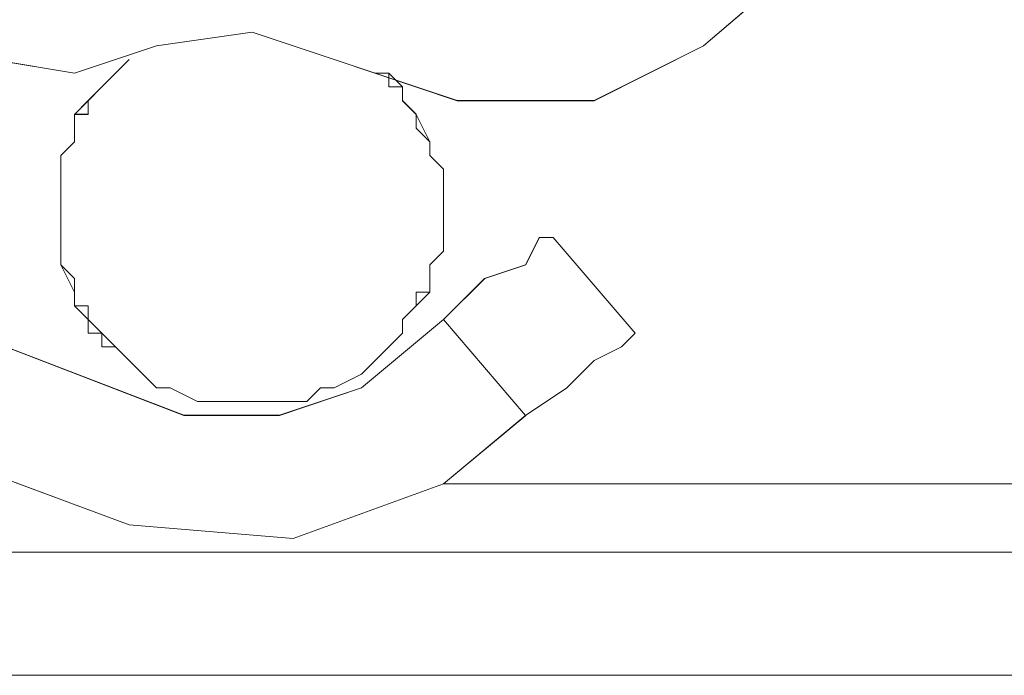
# Model space of a CAD drawing. Units: inches. Extents: x -4.1 to 13, y -11 to -0.1.
# Drawn here: x -3.1 to -3, y -9.8 to -9.8 of the extents above; entities that cross this region are included whole.
import ezdxf

# ---------------------------------------------------------------- set-up
doc = ezdxf.new("R2010")
doc.units = ezdxf.units.IN
doc.header["$MEASUREMENT"] = 0
doc.layers.add('Drawing', color=7, linetype='Continuous', lineweight=0)

# ---------------------------------------------------------------- blocks, each defined once
blk = doc.blocks.new('Block_5')
at = {"layer": 'Drawing', "color": 18, "lineweight": 5, "true_color": 0x000000}
for p, q in [((-3.042576, -9.765178), (-3.034582, -9.758325)), ((-3.03458, -9.758326), (-3.042574, -9.765178)), ((-3.042574, -9.765178), (-3.03458, -9.758326)), ((-3.080261, -9.764036), (-3.088255, -9.765178)), ((-3.088251, -9.765178), (-3.080257, -9.764035)), ((-3.073409, -9.76632), (-3.080262, -9.764035)), ((-3.080256, -9.764036), (-3.073404, -9.76632)), ((-3.095108, -9.767463), (-3.088256, -9.765178)), ((-3.088255, -9.765178), (-3.095108, -9.767462)), ((-3.042574, -9.765178), (-3.05171, -9.769746)), ((-3.05171, -9.769746), (-3.042574, -9.765178)), ((-3.095107, -9.767462), (-3.10196, -9.766319)), ((-3.10196, -9.766321), (-3.095108, -9.767463)), ((-3.091684, -9.767462), (-3.090542, -9.766319)), ((-3.090542, -9.76632), (-3.091684, -9.767462)), ((-3.063131, -9.769746), (-3.073409, -9.766319)), ((-3.073409, -9.76632), (-3.063131, -9.769746)), ((-3.092826, -9.768604), (-3.091684, -9.767461)), ((-3.091684, -9.767462), (-3.092826, -9.768604)), ((-3.091684, -9.767462), (-3.092826, -9.768604)), ((-3.091684, -9.767462), (-3.092826, -9.768604)), ((-3.091682, -9.767461), (-3.092825, -9.768603)), ((-3.091682, -9.767461), (-3.092825, -9.768603)), ((-3.068843, -9.767462), (-3.069986, -9.767462)), ((-3.069985, -9.767462), (-3.068843, -9.767462)), ((-3.067701, -9.768604), (-3.068844, -9.767461)), ((-3.068844, -9.768604), (-3.068844, -9.767461)), ((-3.068843, -9.768602), (-3.068843, -9.76746)), ((-3.068843, -9.767462), (-3.067701, -9.768604)), ((-3.068842, -9.768604), (-3.068842, -9.767461)), ((-3.068841, -9.768604), (-3.068841, -9.767462)), ((-3.093968, -9.769745), (-3.092826, -9.768602)), ((-3.093968, -9.769746), (-3.092826, -9.768603)), ((-3.092826, -9.768604), (-3.093968, -9.769746)), ((-3.093967, -9.769746), (-3.092825, -9.768604)), ((-3.093965, -9.769747), (-3.092823, -9.768604)), ((-3.092826, -9.768604), (-3.092826, -9.768604)), ((-3.092823, -9.768604), (-3.092823, -9.768604)), ((-3.068844, -9.768604), (-3.067702, -9.768604)), ((-3.068841, -9.768604), (-3.067699, -9.768604)), ((-3.067701, -9.769746), (-3.067701, -9.768603)), ((-3.067701, -9.768604), (-3.067701, -9.769746)), ((-3.067699, -9.769747), (-3.067699, -9.768604)), ((-3.093968, -9.769746), (-3.09511, -9.770888)), ((-3.095109, -9.770888), (-3.093968, -9.769745)), ((-3.093968, -9.770888), (-3.093968, -9.769746)), ((-3.093965, -9.770889), (-3.093965, -9.769746)), ((-3.093965, -9.769747), (-3.093965, -9.769747)), ((-3.066559, -9.770888), (-3.067702, -9.769745)), ((-3.067701, -9.769746), (-3.066559, -9.770888)), ((-3.067701, -9.769746), (-3.066559, -9.770888)), ((-3.0677, -9.769746), (-3.066558, -9.770888)), ((-3.067699, -9.769747), (-3.067699, -9.769747)), ((-3.05171, -9.769746), (-3.063131, -9.769746)), ((-3.06313, -9.769746), (-3.05171, -9.769746)), ((-3.095109, -9.773171), (-3.095109, -9.770887)), ((-3.095109, -9.770888), (-3.095109, -9.773171)), ((-3.065417, -9.773171), (-3.06656, -9.770887)), ((-3.06656, -9.770888), (-3.06656, -9.770888)), ((-3.06656, -9.77203), (-3.06656, -9.770888)), ((-3.06656, -9.77203), (-3.06656, -9.770888)), ((-3.066559, -9.77203), (-3.066559, -9.770888)), ((-3.066559, -9.770888), (-3.065417, -9.773171)), ((-3.066557, -9.772031), (-3.066557, -9.770888)), ((-3.066557, -9.770889), (-3.066557, -9.770889)), ((-3.06656, -9.77203), (-3.065418, -9.773172)), ((-3.066559, -9.77203), (-3.065417, -9.773172)), ((-3.066559, -9.77203), (-3.065417, -9.773172)), ((-3.066557, -9.772031), (-3.065415, -9.773173)), ((-3.095109, -9.773171), (-3.096252, -9.774313)), ((-3.096251, -9.774313), (-3.095109, -9.773171)), ((-3.09625, -9.774313), (-3.095108, -9.77317)), ((-3.095109, -9.773173), (-3.095109, -9.773173)), ((-3.095108, -9.773172), (-3.095108, -9.773172)), ((-3.065417, -9.773171), (-3.065417, -9.774313)), ((-3.065417, -9.774313), (-3.065417, -9.773171)), ((-3.065417, -9.773172), (-3.065417, -9.774314)), ((-3.065416, -9.773171), (-3.065416, -9.774313)), ((-3.096252, -9.774314), (-3.096252, -9.775456)), ((-3.096251, -9.775455), (-3.096251, -9.774313)), ((-3.096251, -9.774313), (-3.096251, -9.774313)), ((-3.096251, -9.774314), (-3.096251, -9.775456)), ((-3.09625, -9.774313), (-3.09625, -9.774313)), ((-3.096249, -9.774315), (-3.096249, -9.775457)), ((-3.064275, -9.775455), (-3.065418, -9.774313)), ((-3.065418, -9.774314), (-3.064276, -9.775456)), ((-3.065417, -9.774313), (-3.064275, -9.775455)), ((-3.065416, -9.774313), (-3.064274, -9.775455)), ((-3.096252, -9.776598), (-3.096252, -9.775455)), ((-3.096251, -9.777739), (-3.096251, -9.775455)), ((-3.096251, -9.775456), (-3.096251, -9.77774)), ((-3.096251, -9.775457), (-3.096251, -9.775457)), ((-3.09625, -9.775456), (-3.09625, -9.775456)), ((-3.096249, -9.776599), (-3.096249, -9.775456)), ((-3.064275, -9.775455), (-3.064275, -9.777739)), ((-3.064275, -9.777739), (-3.064275, -9.775455)), ((-3.096252, -9.776598), (-3.096252, -9.77774)), ((-3.096249, -9.776599), (-3.096249, -9.777741)), ((-3.064276, -9.776598), (-3.064276, -9.77774)), ((-3.064273, -9.776599), (-3.064273, -9.777741)), ((-3.096253, -9.77774), (-3.096253, -9.77774)), ((-3.096251, -9.778881), (-3.096251, -9.777739)), ((-3.096251, -9.77774), (-3.096251, -9.778882)), ((-3.096251, -9.77774), (-3.096251, -9.77774)), ((-3.09625, -9.777741), (-3.09625, -9.777741)), ((-3.064275, -9.778881), (-3.064275, -9.777739)), ((-3.096251, -9.778881), (-3.096251, -9.778881)), ((-3.096251, -9.781165), (-3.096251, -9.778881)), ((-3.096251, -9.778881), (-3.096251, -9.778881)), ((-3.09625, -9.778882), (-3.09625, -9.781166)), ((-3.064275, -9.778881), (-3.064275, -9.781165)), ((-3.064275, -9.778881), (-3.064275, -9.778881)), ((-3.064275, -9.781166), (-3.064275, -9.778881)), ((-3.064275, -9.778882), (-3.064275, -9.778882)), ((-3.096251, -9.780024), (-3.096251, -9.781166)), ((-3.09625, -9.780024), (-3.09625, -9.781166)), ((-3.096252, -9.781166), (-3.096252, -9.781166)), ((-3.096252, -9.781166), (-3.096252, -9.782308)), ((-3.096251, -9.782307), (-3.096251, -9.781165)), ((-3.09625, -9.781166), (-3.09625, -9.782308)), ((-3.09625, -9.781166), (-3.09625, -9.781166)), ((-3.09625, -9.781166), (-3.09625, -9.782308)), ((-3.064275, -9.781165), (-3.064275, -9.782307)), ((-3.064275, -9.782308), (-3.064275, -9.781165)), ((-3.056278, -9.781166), (-3.05742, -9.78345)), ((-3.055136, -9.781166), (-3.056278, -9.781166)), ((-3.048287, -9.789159), (-3.055139, -9.781165)), ((-3.048286, -9.789159), (-3.055138, -9.781165)), ((-3.096252, -9.78345), (-3.096252, -9.782308)), ((-3.096251, -9.783449), (-3.096251, -9.782307)), ((-3.096251, -9.782308), (-3.096251, -9.782308)), ((-3.09625, -9.78345), (-3.09625, -9.782307)), ((-3.09625, -9.782308), (-3.09625, -9.782308)), ((-3.09625, -9.782308), (-3.09625, -9.78345)), ((-3.064275, -9.782307), (-3.065418, -9.783449)), ((-3.065418, -9.78345), (-3.064276, -9.782308)), ((-3.065417, -9.78345), (-3.064275, -9.782307)), ((-3.065415, -9.783451), (-3.064273, -9.782308)), ((-3.095108, -9.785733), (-3.096251, -9.783449)), ((-3.096251, -9.78345), (-3.095109, -9.784592)), ((-3.096251, -9.78345), (-3.096251, -9.78345)), ((-3.09625, -9.783449), (-3.09625, -9.783449)), ((-3.09625, -9.783449), (-3.095108, -9.784591)), ((-3.09625, -9.78345), (-3.095108, -9.785734)), ((-3.065418, -9.784592), (-3.065418, -9.78345)), ((-3.065417, -9.783449), (-3.065417, -9.785733)), ((-3.065417, -9.785734), (-3.065417, -9.783449)), ((-3.065415, -9.784593), (-3.065415, -9.78345)), ((-3.05742, -9.78345), (-3.060846, -9.784592)), ((-3.085974, -9.796013), (-3.115667, -9.784592)), ((-3.085973, -9.796012), (-3.115666, -9.784591)), ((-3.085968, -9.79601), (-3.115662, -9.78459)), ((-3.095109, -9.785734), (-3.095109, -9.784592)), ((-3.095108, -9.785734), (-3.095108, -9.784591)), ((-3.060846, -9.784592), (-3.064272, -9.788018)), ((-3.095108, -9.786875), (-3.095108, -9.785733)), ((-3.095108, -9.785734), (-3.095108, -9.786876)), ((-3.065417, -9.785733), (-3.06656, -9.786875)), ((-3.06656, -9.785734), (-3.06656, -9.786876)), ((-3.066559, -9.786876), (-3.065417, -9.785733)), ((-3.066559, -9.785734), (-3.066559, -9.786876)), ((-3.066559, -9.785734), (-3.065417, -9.785734)), ((-3.066559, -9.785734), (-3.065417, -9.785734)), ((-3.066559, -9.785734), (-3.066559, -9.786876)), ((-3.066557, -9.785735), (-3.066557, -9.786877)), ((-3.093966, -9.788017), (-3.095109, -9.786875)), ((-3.095108, -9.786876), (-3.093966, -9.788018)), ((-3.093968, -9.786877), (-3.093968, -9.788019)), ((-3.093967, -9.786877), (-3.093967, -9.788019)), ((-3.066559, -9.786875), (-3.067702, -9.788017)), ((-3.067701, -9.788018), (-3.066559, -9.786875)), ((-3.067701, -9.788018), (-3.066559, -9.786876)), ((-3.0677, -9.788018), (-3.066558, -9.786875)), ((-3.066559, -9.786877), (-3.066559, -9.786877)), ((-3.066558, -9.786877), (-3.066558, -9.786877)), ((-3.093968, -9.789159), (-3.093968, -9.788017)), ((-3.092824, -9.789159), (-3.093967, -9.788017)), ((-3.093967, -9.78916), (-3.093967, -9.788018)), ((-3.093966, -9.788018), (-3.092824, -9.78916)), ((-3.064276, -9.788019), (-3.071128, -9.793729)), ((-3.064272, -9.788018), (-3.071124, -9.793728)), ((-3.067702, -9.789159), (-3.067702, -9.788017)), ((-3.067701, -9.788017), (-3.067701, -9.789159)), ((-3.067701, -9.78916), (-3.067701, -9.788017)), ((-3.0677, -9.78916), (-3.0677, -9.788018)), ((-3.057424, -9.796013), (-3.064276, -9.788019)), ((-3.093968, -9.789159), (-3.092826, -9.789159)), ((-3.093967, -9.78916), (-3.092825, -9.78916)), ((-3.092826, -9.790301), (-3.092826, -9.789159)), ((-3.091682, -9.790301), (-3.092825, -9.789159)), ((-3.092824, -9.790302), (-3.092824, -9.78916)), ((-3.092824, -9.78916), (-3.091682, -9.790302)), ((-3.067701, -9.789159), (-3.068844, -9.790301)), ((-3.068843, -9.790302), (-3.067701, -9.789159)), ((-3.068843, -9.790301), (-3.067701, -9.789159)), ((-3.068842, -9.790302), (-3.0677, -9.78916)), ((-3.067702, -9.789159), (-3.067702, -9.789159)), ((-3.0677, -9.78916), (-3.0677, -9.78916)), ((-3.048286, -9.789159), (-3.049428, -9.790301)), ((-3.091684, -9.790302), (-3.092826, -9.790302)), ((-3.091684, -9.790302), (-3.092826, -9.790302)), ((-3.091682, -9.790302), (-3.092825, -9.790302)), ((-3.091682, -9.790302), (-3.092825, -9.790302)), ((-3.09054, -9.791443), (-3.091683, -9.7903)), ((-3.091682, -9.790302), (-3.09054, -9.791444)), ((-3.068843, -9.790301), (-3.069986, -9.791443)), ((-3.069985, -9.791444), (-3.068843, -9.790301)), ((-3.068844, -9.790302), (-3.068844, -9.790302)), ((-3.068843, -9.790301), (-3.068843, -9.790301)), ((-3.068842, -9.790302), (-3.068842, -9.790302)), ((-3.068841, -9.790303), (-3.068841, -9.790303)), ((-3.049428, -9.790301), (-3.051712, -9.791443)), ((-3.089398, -9.792585), (-3.090541, -9.791442)), ((-3.09054, -9.791444), (-3.089398, -9.792586)), ((-3.069985, -9.791443), (-3.071127, -9.792585)), ((-3.071127, -9.792586), (-3.069985, -9.791443)), ((-3.051712, -9.791443), (-3.053996, -9.793727)), ((-3.088256, -9.793727), (-3.089399, -9.792584)), ((-3.089398, -9.792586), (-3.088256, -9.793728)), ((-3.071127, -9.792585), (-3.073411, -9.793727)), ((-3.073411, -9.793728), (-3.071127, -9.792585)), ((-3.090542, -9.805148), (-3.121377, -9.793728)), ((-3.121375, -9.793728), (-3.090541, -9.805147)), ((-3.12137, -9.793726), (-3.090536, -9.805146)), ((-3.087115, -9.793727), (-3.088257, -9.793727)), ((-3.088256, -9.793728), (-3.087115, -9.793728)), ((-3.084831, -9.794869), (-3.087115, -9.793726)), ((-3.087115, -9.793728), (-3.084831, -9.79487)), ((-3.071127, -9.793729), (-3.07798, -9.796013)), ((-3.077974, -9.79601), (-3.071122, -9.793725)), ((-3.074553, -9.793727), (-3.075695, -9.794869)), ((-3.075695, -9.79487), (-3.074553, -9.793727)), ((-3.073411, -9.793727), (-3.074553, -9.793727)), ((-3.074553, -9.793728), (-3.073411, -9.793728)), ((-3.053996, -9.793727), (-3.057422, -9.796011)), ((-3.083689, -9.794869), (-3.084831, -9.794869)), ((-3.084831, -9.79487), (-3.083689, -9.79487)), ((-3.082547, -9.794869), (-3.083689, -9.794869)), ((-3.083689, -9.79487), (-3.082547, -9.79487)), ((-3.080263, -9.794869), (-3.082547, -9.794869)), ((-3.082547, -9.79487), (-3.080263, -9.79487)), ((-3.079121, -9.794869), (-3.080263, -9.794869)), ((-3.080263, -9.79487), (-3.079121, -9.79487)), ((-3.077979, -9.794869), (-3.079121, -9.794869)), ((-3.079121, -9.79487), (-3.077979, -9.79487)), ((-3.075695, -9.794869), (-3.077979, -9.794869)), ((-3.077979, -9.79487), (-3.075695, -9.79487)), ((-3.077979, -9.796013), (-3.085974, -9.796013)), ((-3.085968, -9.79601), (-3.077974, -9.79601)), ((-3.057423, -9.796013), (-3.064276, -9.801723)), ((-3.057421, -9.796011), (-3.064274, -9.801721)), ((-3.064275, -9.801723), (-3.076837, -9.80629)), ((-3.076837, -9.806291), (-3.064276, -9.801723)), ((-2.623457, -9.801723), (-3.064277, -9.801723)), ((-2.623457, -9.801724), (-3.064277, -9.801724)), ((-2.623456, -9.801723), (-3.064276, -9.801723)), ((-2.623456, -9.801724), (-3.064276, -9.801724)), ((-3.076837, -9.80629), (-3.090542, -9.805148)), ((-3.090542, -9.805149), (-3.076838, -9.806291)), ((-3.309808, -9.807432), (-0.644337, -9.807432)), ((-3.309806, -9.807433), (-0.644335, -9.807432)), ((-3.30981, -9.817711), (-0.644339, -9.81771)), ((-3.30981, -9.817712), (-0.644339, -9.817711))]:
    blk.add_line(p, q, dxfattribs=at)
for points in [[(-3.057424, -9.796013), (-3.064276, -9.801723), (-3.076839, -9.806291), (-3.090543, -9.805149), (-3.121377, -9.793729), (-3.128229, -9.789161), (-3.130514, -9.781166), (-3.130514, -9.71493)], [(-3.057424, -9.796013), (-3.064276, -9.788019), (-3.071128, -9.793729), (-3.07798, -9.796013), (-3.085974, -9.796013), (-3.115667, -9.784593), (-3.117951, -9.782309), (-3.119093, -9.780024), (-3.119093, -9.71493)], [(-3.034581, -9.758325), (-3.042576, -9.765177), (-3.051712, -9.769745), (-3.063132, -9.769745), (-3.07341, -9.766319), (-3.080263, -9.764035), (-3.088256, -9.765177), (-3.095109, -9.767461), (-3.101961, -9.766319), (-3.106529, -9.761751), (-3.108813, -9.754899), (-3.108813, -9.72178), (-3.107671, -9.714928)], [(-3.108813, -9.754899), (-3.106529, -9.761751), (-3.101961, -9.766319), (-3.095109, -9.767461), (-3.088256, -9.765177)], [(-3.088257, -9.765178), (-3.080263, -9.764035), (-3.073411, -9.76632)], [(-3.07341, -9.76632), (-3.063133, -9.769746), (-3.051712, -9.769746), (-3.042576, -9.765177)], [(-3.090542, -9.76632), (-3.091684, -9.767462), (-3.092826, -9.768604), (-3.093968, -9.769746), (-3.09511, -9.770888), (-3.09511, -9.773171), (-3.096252, -9.774313)], [(-3.096251, -9.778882), (-3.096251, -9.777739), (-3.096251, -9.775455), (-3.096251, -9.774313), (-3.095109, -9.773171), (-3.095109, -9.770888), (-3.093968, -9.769746), (-3.092826, -9.768604), (-3.091684, -9.767462), (-3.090542, -9.76632)], [(-3.067701, -9.769746), (-3.067701, -9.768603), (-3.068844, -9.767461), (-3.069986, -9.767461)], [(-3.069985, -9.767462), (-3.068843, -9.767462), (-3.067701, -9.768604), (-3.067701, -9.769746), (-3.066559, -9.770888), (-3.065417, -9.773171), (-3.065417, -9.774313), (-3.064275, -9.775455), (-3.064275, -9.777739), (-3.064275, -9.778881), (-3.064275, -9.777739), (-3.064275, -9.778881), (-3.064275, -9.780023), (-3.064275, -9.778881), (-3.064275, -9.780023), (-3.064275, -9.778881)], [(-3.093968, -9.769746), (-3.093968, -9.769746), (-3.092826, -9.768604)], [(-3.068843, -9.768602), (-3.067701, -9.768602), (-3.067701, -9.769744), (-3.066559, -9.770886)], [(-3.068842, -9.768604), (-3.0677, -9.768604), (-3.0677, -9.769746), (-3.066558, -9.770888)], [(-3.067702, -9.769746), (-3.067702, -9.769746), (-3.067702, -9.768604)], [(-3.093968, -9.769745), (-3.093968, -9.769745), (-3.093968, -9.770887), (-3.095111, -9.770887), (-3.095111, -9.772029)], [(-3.093967, -9.769746), (-3.093967, -9.769746), (-3.093967, -9.770888), (-3.095109, -9.770888), (-3.095109, -9.77203)], [(-3.064276, -9.778881), (-3.064276, -9.777739), (-3.064276, -9.775455), (-3.065419, -9.774313), (-3.065419, -9.773171), (-3.066561, -9.770887), (-3.067703, -9.769745)], [(-3.096251, -9.774313), (-3.095109, -9.773171), (-3.095109, -9.772029), (-3.095109, -9.770887), (-3.093968, -9.770887)], [(-3.095108, -9.773171), (-3.095108, -9.772028), (-3.095108, -9.770886), (-3.093966, -9.770886)], [(-3.09511, -9.77203), (-3.09511, -9.773172), (-3.096253, -9.774314), (-3.096253, -9.775456), (-3.096253, -9.776598), (-3.096253, -9.77774)], [(-3.095109, -9.77203), (-3.095109, -9.773172), (-3.096252, -9.774314), (-3.096252, -9.775456), (-3.096252, -9.776598), (-3.096252, -9.77774)], [(-3.065417, -9.773173), (-3.065417, -9.773173), (-3.065417, -9.774315), (-3.064275, -9.775457)], [(-3.065416, -9.773172), (-3.065416, -9.773172), (-3.065416, -9.774314), (-3.064274, -9.775456)], [(-3.096253, -9.774313), (-3.096253, -9.775455), (-3.096253, -9.777739), (-3.096253, -9.778881), (-3.096253, -9.780023), (-3.096253, -9.778881), (-3.096253, -9.780023), (-3.096253, -9.778881), (-3.096253, -9.777739), (-3.096253, -9.778881)], [(-3.064276, -9.775456), (-3.064276, -9.775456), (-3.064276, -9.776598)], [(-3.064275, -9.777741), (-3.064275, -9.777741), (-3.064275, -9.776598), (-3.064275, -9.775456)], [(-3.064274, -9.77774), (-3.064274, -9.77774), (-3.064274, -9.776597), (-3.064274, -9.775455)], [(-3.064273, -9.775457), (-3.064273, -9.775457), (-3.064273, -9.776599)], [(-3.096253, -9.778881), (-3.096253, -9.781165), (-3.096253, -9.782307), (-3.096253, -9.783449), (-3.095111, -9.785733), (-3.095111, -9.786875), (-3.093969, -9.788017), (-3.092827, -9.789159), (-3.091685, -9.790301), (-3.090543, -9.791443), (-3.089401, -9.792585), (-3.088259, -9.793728), (-3.087117, -9.793728), (-3.084833, -9.79487), (-3.083691, -9.79487), (-3.082549, -9.79487), (-3.080264, -9.79487), (-3.079122, -9.79487), (-3.07798, -9.79487), (-3.075697, -9.79487), (-3.074555, -9.793728), (-3.073413, -9.793728), (-3.071129, -9.792585), (-3.069987, -9.791443), (-3.068845, -9.790301), (-3.067702, -9.789159), (-3.067702, -9.788017), (-3.06656, -9.786875), (-3.065418, -9.785733), (-3.065418, -9.783449), (-3.064276, -9.782307), (-3.064276, -9.781165), (-3.064276, -9.778881), (-3.064276, -9.780023), (-3.064276, -9.778881), (-3.064276, -9.780023), (-3.064276, -9.778881), (-3.064276, -9.777739), (-3.064276, -9.778881)], [(-3.096253, -9.778881), (-3.096253, -9.777739), (-3.096253, -9.778881)], [(-3.096251, -9.777739), (-3.096251, -9.778881), (-3.096251, -9.777739)], [(-3.096251, -9.777739), (-3.096251, -9.778881), (-3.096251, -9.777739)], [(-3.096251, -9.78345), (-3.096251, -9.782307), (-3.096251, -9.781165), (-3.096251, -9.778881), (-3.096251, -9.777739), (-3.096251, -9.778881), (-3.096251, -9.780023), (-3.096251, -9.778881), (-3.096251, -9.780023), (-3.096251, -9.778881)], [(-3.096251, -9.77774), (-3.096251, -9.778882), (-3.096251, -9.77774)], [(-3.064275, -9.777739), (-3.064275, -9.778881), (-3.064275, -9.777739), (-3.064275, -9.778881)], [(-3.064275, -9.777739), (-3.064275, -9.778881), (-3.064275, -9.777739)], [(-3.064275, -9.778882), (-3.064275, -9.777739), (-3.064275, -9.778882)], [(-3.064275, -9.77774), (-3.064275, -9.778882), (-3.064275, -9.77774)], [(-3.064275, -9.778882), (-3.064275, -9.781166), (-3.064275, -9.782308), (-3.065418, -9.78345), (-3.065418, -9.785734), (-3.06656, -9.786876), (-3.067702, -9.788018), (-3.067702, -9.78916), (-3.068844, -9.790302), (-3.069986, -9.791444), (-3.071127, -9.792586), (-3.073411, -9.793728), (-3.074553, -9.793728), (-3.075695, -9.79487), (-3.077979, -9.79487), (-3.079122, -9.79487), (-3.080264, -9.79487), (-3.082548, -9.79487), (-3.08369, -9.79487), (-3.084832, -9.79487), (-3.087116, -9.793728), (-3.088258, -9.793728), (-3.0894, -9.792586), (-3.090542, -9.791444), (-3.091684, -9.790302), (-3.092826, -9.78916), (-3.093968, -9.788018), (-3.09511, -9.786876), (-3.09511, -9.785734), (-3.096252, -9.78345)], [(-3.096251, -9.780023), (-3.096251, -9.778881), (-3.096251, -9.780023), (-3.096251, -9.778881), (-3.096251, -9.780023)], [(-3.096251, -9.780023), (-3.096251, -9.778881), (-3.096251, -9.780023)], [(-3.096251, -9.780023), (-3.096251, -9.778881), (-3.096251, -9.780023), (-3.096251, -9.778881), (-3.096251, -9.780023)], [(-3.096251, -9.778882), (-3.096251, -9.780024), (-3.096251, -9.778882)], [(-3.064275, -9.780023), (-3.064275, -9.778881), (-3.064275, -9.780023), (-3.064275, -9.778881), (-3.064275, -9.780023)], [(-3.064275, -9.780024), (-3.064275, -9.778881), (-3.064275, -9.780024), (-3.064275, -9.778881), (-3.064275, -9.780024)], [(-3.064275, -9.778882), (-3.064275, -9.780024), (-3.064275, -9.778882)], [(-3.064274, -9.780023), (-3.064274, -9.778881), (-3.064274, -9.780023)], [(-3.09511, -9.785734), (-3.09511, -9.785734), (-3.09511, -9.784592), (-3.096253, -9.78345), (-3.096253, -9.782308), (-3.096253, -9.781166), (-3.096253, -9.780024)], [(-3.095107, -9.785735), (-3.095107, -9.785735), (-3.095107, -9.784592), (-3.09625, -9.78345), (-3.09625, -9.782308), (-3.09625, -9.781166), (-3.09625, -9.780024)], [(-3.064276, -9.780024), (-3.064276, -9.781166), (-3.064276, -9.782308)], [(-3.064276, -9.781166), (-3.064276, -9.781166), (-3.064276, -9.780024)], [(-3.064274, -9.781166), (-3.064274, -9.781166), (-3.064274, -9.780023)], [(-3.064274, -9.780024), (-3.064274, -9.781166), (-3.064274, -9.782308)], [(-3.055138, -9.781166), (-3.056281, -9.781166), (-3.057423, -9.78345), (-3.060849, -9.784592), (-3.064274, -9.788018), (-3.071127, -9.793728)], [(-3.053997, -9.793729), (-3.057424, -9.796013), (-3.064276, -9.788018), (-3.06085, -9.784592), (-3.057424, -9.78345), (-3.056282, -9.781166), (-3.05514, -9.781166), (-3.048287, -9.78916), (-3.049429, -9.790302), (-3.051713, -9.791444), (-3.053997, -9.793729)], [(-3.064276, -9.782308), (-3.064276, -9.782308), (-3.064276, -9.781166)], [(-3.053998, -9.793729), (-3.057424, -9.796013), (-3.064276, -9.788019), (-3.06085, -9.784593), (-3.057424, -9.783451), (-3.056282, -9.781167), (-3.05514, -9.781167), (-3.048288, -9.789161), (-3.04943, -9.790303), (-3.051714, -9.791445), (-3.053998, -9.793729)], [(-3.064274, -9.782308), (-3.064274, -9.782308), (-3.064274, -9.781165)], [(-3.065417, -9.785734), (-3.065417, -9.784592), (-3.065417, -9.78345), (-3.064275, -9.782308)], [(-3.065416, -9.785734), (-3.065416, -9.784591), (-3.065416, -9.783449), (-3.064274, -9.782307)], [(-3.06656, -9.785734), (-3.065418, -9.785734), (-3.065418, -9.784592)], [(-3.066557, -9.785735), (-3.065415, -9.785735), (-3.065415, -9.784592)], [(-3.093968, -9.78916), (-3.093968, -9.788018), (-3.093968, -9.786876), (-3.095111, -9.786876), (-3.095111, -9.785734)], [(-3.095109, -9.785734), (-3.095109, -9.785734), (-3.095109, -9.786876), (-3.093968, -9.786876)], [(-3.095108, -9.785733), (-3.095108, -9.785733), (-3.095108, -9.786875), (-3.093966, -9.786875)], [(-3.093965, -9.789161), (-3.093965, -9.788018), (-3.093965, -9.786876), (-3.095108, -9.786876), (-3.095108, -9.785734)], [(-3.068844, -9.790302), (-3.067702, -9.78916), (-3.067702, -9.788018), (-3.06656, -9.786876)], [(-3.068841, -9.790303), (-3.067699, -9.78916), (-3.067699, -9.788018), (-3.066557, -9.786876)], [(-3.093968, -9.78916), (-3.092826, -9.78916), (-3.092826, -9.790302)], [(-3.093965, -9.789161), (-3.092823, -9.789161), (-3.092823, -9.790303)], [(-3.048287, -9.789159), (-3.049429, -9.790301), (-3.051713, -9.791443), (-3.053997, -9.793727), (-3.057423, -9.796011), (-3.064276, -9.801721)], [(-3.085973, -9.796012), (-3.077979, -9.796012), (-3.071127, -9.793727)], [(-3.090542, -9.80515), (-3.076839, -9.806292), (-3.064276, -9.801723)], [(-0.644338, -9.81771), (-3.30981, -9.817711), (-3.30981, -9.807432), (-0.644338, -9.807432), (-0.644338, -9.81771)], [(-0.644337, -9.817709), (-3.309809, -9.81771), (-3.309809, -9.807431), (-0.644337, -9.80743), (-0.644337, -9.817709)]]:
    blk.add_lwpolyline(points, dxfattribs=at)

msp = doc.modelspace()

# ---------------------------------------------------------------- block references
at = {"layer": 'Drawing'}
msp.add_blockref('Block_5', (0, 0), dxfattribs=at)

doc.saveas('drawing.dxf')
